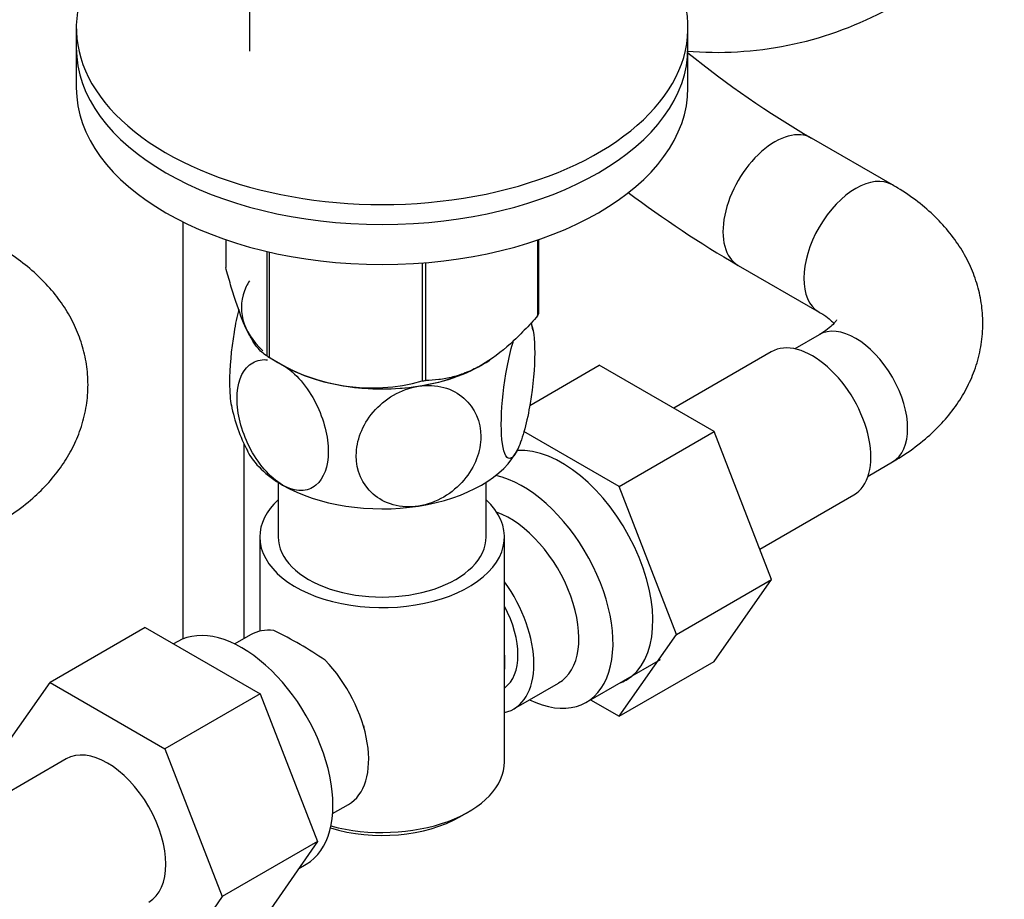
# Model space of a CAD drawing. Units: millimetres. Extents: x 0 to 1478, y 0 to 1758.
# Drawn here: x 1159 to 1239, y 337 to 409 of the extents above; entities that cross this region are included whole.
import ezdxf
from ezdxf import colors
from ezdxf.entities.mleader import LeaderData, LeaderLine
from ezdxf.math import Vec2, Vec3

# ---------------------------------------------------------------- set-up
doc = ezdxf.new("R2010")
doc.units = ezdxf.units.MM
doc.layers.add('DV6_Défaut', color=7, linetype='Continuous')
doc.layers.add('Défaut', color=7, linetype='Continuous')

# ---------------------------------------------------------------- blocks, each defined once
blk = doc.blocks.new('_DOT')
at = {"color": 0}
blk.add_line((0, 0), (-1, 0), dxfattribs=at)
at = {"color": 0, "const_width": 0.333}
blk.add_lwpolyline([(-0.1665, 0, 1), (0.1665, 0, 1)], format="xyb", close=True, dxfattribs=at)
blk = doc.blocks.new('SE5')
at = {"layer": 'DV6_Défaut', "color": 7, "linetype": 'Continuous'}
for p, q in [((1177.755, 438.108), (1177.755, 405.969)), ((1163.605, 407.87), (1163.605, 406.237)), ((1213.605, 406.237), (1213.605, 407.87)), ((1163.605, 406.237), (1163.605, 402.971)), ((1213.605, 402.971), (1213.605, 406.237)), ((1230.319, 395.042), (1223.709, 398.858)), ((1172.316, 392.022), (1172.316, 357.932)), ((1175.819, 390.568), (1175.819, 388.297)), ((1201.318, 390.543), (1201.318, 384.352)), ((1201.39, 390.568), (1201.39, 384.506)), ((1179.174, 389.604), (1179.174, 381.069)), ((1179.369, 389.558), (1179.369, 380.957)), ((1191.887, 388.662), (1191.887, 379.02)), ((1192.154, 388.684), (1192.154, 379.061)), ((1217.709, 388.466), (1224.319, 384.65)), ((1224.319, 382.795), (1222.329, 381.646)), ((1179.271, 381.013), (1180.478, 380.316)), ((1220.408, 381.403), (1212.437, 376.801)), ((1196.732, 380.316), (1196.736, 380.319)), ((1200.666, 377.022), (1206.36, 380.309)), ((1215.75, 374.888), (1206.36, 380.309)), ((1207.972, 370.397), (1200.191, 374.889)), ((1207.972, 370.397), (1215.75, 374.888)), ((1220.445, 362.788), (1215.75, 374.888)), ((1177.316, 357.967), (1177.316, 373.901)), ((1228.329, 371.254), (1230.319, 372.402)), ((1180.105, 370.738), (1180.105, 366.27)), ((1197.105, 366.27), (1197.105, 370.738)), ((1212.667, 358.297), (1207.972, 370.397)), ((1219.479, 365.278), (1227.158, 369.712)), ((1178.605, 366.27), (1178.605, 358.572)), ((1198.605, 347.899), (1198.605, 366.27)), ((1212.667, 358.297), (1220.445, 362.788)), ((1215.75, 356.109), (1220.445, 362.788)), ((1169.237, 358.876), (1161.459, 354.385)), ((1169.237, 358.876), (1178.627, 353.455)), ((1177.852, 358.276), (1176.555, 357.527)), ((1207.972, 351.618), (1212.667, 358.297)), ((1171.904, 357.729), (1171.564, 357.533)), ((1205.305, 352.765), (1211.356, 356.258)), ((1207.972, 351.618), (1215.75, 356.109)), ((1156.764, 347.706), (1161.459, 354.385)), ((1161.459, 354.385), (1170.849, 348.964)), ((1199.358, 352.218), (1203.035, 354.34)), ((1178.627, 353.455), (1170.849, 348.964)), ((1178.627, 353.455), (1183.311, 341.384)), ((1205.645, 352.961), (1207.972, 351.618)), ((1170.849, 348.964), (1175.532, 336.893)), ((1162.779, 348.131), (1150.051, 340.782)), ((1184.555, 343.671), (1185.852, 344.42)), ((1194.969, 343.408), (1195.676, 343.816)), ((1183.311, 341.384), (1175.532, 336.893)), ((1183.311, 341.384), (1178.65, 334.662)), ((1181.787, 339.186), (1182.404, 339.543)), ((1175.532, 336.893), (1170.872, 330.172))]:
    blk.add_line(p, q, dxfattribs=at)
for centre, radius, start, end in [((1215.97, 435.293), 29.422, 265.19727, 297.54587), ((1263.606, 467.392), 79.301, 230.91332, 239.79462), ((1262.508, 465.804), 89.376, 232.99805, 239.91854), ((1187.78, 380.602), 13.4, 11.10682, 13.70504), ((1187.754, 393.729), 15.279, 236.71548, 285.69656), ((1189.454, 379.627), 13.426, 191.0981, 208.13455), ((1165.197, 328.568), 33.397, 55.84155, 64.15845)]:
    blk.add_arc(centre, radius, start, end, dxfattribs=at)
for centre, major_axis, start_param, end_param in [((1188.605, 407.87), (25, 0), 2.557552, 7.405054), ((1188.605, 406.237), (25, 0), 3.141593, 6.283185), ((1188.605, 406.237), (25, 0), 3.141593, 6.283185), ((1188.605, 402.971), (25, 0), 3.141593, 6.283185), ((1220.709, 393.662), (3, 5.196), 0.000222, 3.141849), ((1227.319, 389.846), (3, 5.196), 0, 3.135527), ((1227.319, 389.846), (3, 5.196), 6.280596, 6.283185), ((1188.605, 385.008), (-11.5, 0), -0.337824, -0.261799), ((1188.605, 385.008), (11.5, 0), 2.879793, 3.700346), ((1188.605, 386.402), (13.2, 0), -0.272268, -0.251331), ((1227.319, 377.599), (-3, 5.196), 3.141593, 6.283185), ((1223.783, 375.557), (3.375, -5.846), 0, 3.141593), ((1188.605, 386.402), (-13.2, 0), 0.77493, 0.795867), ((1188.605, 385.008), (11.5, 0), 4.974188, 5.582722), ((1188.605, 385.008), (11.5, 0), 3.926991, 4.974188), ((1188.605, 385.008), (11.493, 0), 3.926991, 5.497787), ((1188.605, 386.402), (13.2, 0), -1.319465, -1.298528), ((1188.605, 375.21), (11.5, 0), 4.974188, 6.021386), ((1203.277, 363.718), (5.275, -9.137), 0, 2.865734), ((1188.605, 375.21), (11.5, 0), 3.429525, 3.926991), ((1200.055, 361.858), (-5.25, 9.093), 2.437045, 5.791576), ((1188.605, 375.21), (11.5, 0), 3.926991, 4.974188), ((1188.605, 366.27), (-10, 0), 5.728374, 6.283185), ((1188.605, 366.27), (-10, 0), 0, 3.696404), ((1199.035, 361.269), (-4, 6.928), 3.141593, 5.687816), ((1188.605, 366.27), (-8.5, 0), 0, 3.141593), ((1195.358, 359.146), (-4, 6.928), 2.967598, 4.886384), ((1195.358, 359.146), (-3.075, 5.326), 3.199264, 4.654717), ((1177.154, 348.636), (5.25, -9.093), 0, 3.141593), ((1181.852, 351.348), (4, -6.928), 2.736019, 3.141593), ((1194.297, 358.533), (3.075, -5.326), 0.648113, 0.922684), ((1181.852, 351.348), (-4, 6.928), 3.141593, 5.117963), ((1203.277, 363.718), (5.275, -9.137), 6.185788, 6.283185), ((1182.912, 351.961), (3.075, -5.326), 0.980548, 1.05199), ((1166.154, 342.285), (-3.375, 5.846), 3.141593, 6.283185), ((1188.605, 347.899), (10, 0), 4.280152, 6.283185), ((1188.605, 347.082), (-9, 0), 1.08219, 2.356194)]:
    blk.add_ellipse(centre, major_axis=major_axis, ratio=0.57735, start_param=start_param, end_param=end_param, dxfattribs=at)
for points, knots in [([(1230.319, 372.402), (1230.696, 372.627), (1231.586, 373.166), (1232.997, 374.225), (1234.363, 375.53), (1235.484, 376.9), (1236.382, 378.346), (1237.08, 379.905), (1237.545, 381.559), (1237.747, 383.28), (1237.683, 384.976), (1237.367, 386.623), (1236.815, 388.203), (1236.037, 389.708), (1235.041, 391.129), (1233.825, 392.464), (1232.411, 393.69), (1231.161, 394.546), (1230.479, 394.948), (1230.319, 395.042)], [0, 0, 0, 0, 0.040388, 0.112895, 0.177607, 0.240211, 0.300763, 0.359619, 0.42308, 0.484692, 0.544971, 0.604587, 0.664121, 0.724318, 0.785871, 0.849348, 0.915063, 0.982928, 1, 1, 1, 1]), ([(1157.169, 367.401), (1157.546, 367.626), (1158.436, 368.165), (1159.847, 369.224), (1161.212, 370.529), (1162.334, 371.899), (1163.232, 373.345), (1163.93, 374.904), (1164.394, 376.558), (1164.597, 378.279), (1164.533, 379.975), (1164.217, 381.622), (1163.664, 383.202), (1162.887, 384.707), (1161.891, 386.128), (1160.675, 387.463), (1159.261, 388.689), (1158.011, 389.545), (1157.329, 389.947), (1157.169, 390.041)], [0, 0, 0, 0, 0.040388, 0.112895, 0.177607, 0.240211, 0.300763, 0.359619, 0.42308, 0.484692, 0.544971, 0.604587, 0.664121, 0.724318, 0.785871, 0.849348, 0.915063, 0.982928, 1, 1, 1, 1]), ([(1179.174, 381.069), (1178.911, 381.229), (1178.643, 381.463), (1178.226, 381.992), (1178.085, 382.199), (1177.797, 382.685), (1177.648, 382.969), (1177.21, 383.911), (1176.923, 384.666), (1176.498, 385.953), (1176.358, 386.403), (1176.085, 387.33), (1175.951, 387.808), (1175.819, 388.297)], [0, 0, 0, 0, 0.25, 0.25, 0.375, 0.375, 0.5, 0.5, 0.75, 0.75, 0.875, 0.875, 1, 1, 1, 1]), ([(1176.88, 384.864), (1176.734, 384.284), (1176.607, 383.655), (1176.258, 381.566), (1176.131, 380.075), (1176.134, 378.103), (1176.184, 377.456), (1176.283, 376.981)], [0, 0, 0, 0, 0.211245, 0.211245, 0.694411, 0.694411, 1, 1, 1, 1]), ([(1201.318, 384.352), (1200.963, 383.946), (1200.601, 383.549), (1199.858, 382.782), (1199.476, 382.41), (1198.325, 381.376), (1197.542, 380.784), (1196.539, 380.204), (1196.336, 380.096), (1195.937, 379.9), (1195.739, 379.81), (1195.149, 379.569), (1194.762, 379.442), (1193.998, 379.247), (1193.621, 379.178), (1192.876, 379.087), (1192.511, 379.065), (1192.154, 379.061)], [0, 0, 0, 0, 0.125, 0.125, 0.25, 0.25, 0.5, 0.5, 0.5625, 0.5625, 0.625, 0.625, 0.75, 0.75, 0.875, 0.875, 1, 1, 1, 1]), ([(1224.319, 384.65), (1224.466, 384.561), (1224.821, 384.347), (1225.27, 384.001), (1225.482, 383.79), (1225.555, 383.71)], [0, 0, 0, 0, 0.226445, 0.647933, 1, 1, 1, 1]), ([(1225.759, 384.007), (1225.759, 384.007), (1225.738, 383.96), (1225.568, 383.733), (1225.197, 383.377), (1224.715, 383.03), (1224.407, 382.847), (1224.319, 382.795)], [0, 0, 0, 0, 0.21984, 0.45011, 0.689704, 0.925111, 1, 1, 1, 1]), ([(1200.754, 383.788), (1200.966, 383.344), (1201.077, 382.45), (1201.076, 380.12), (1200.949, 378.638), (1200.586, 376.466), (1200.434, 375.741), (1200.093, 374.46), (1199.903, 373.901), (1199.713, 373.492)], [0, 0, 0, 0, 0.318295, 0.318295, 0.659147, 0.659147, 0.829574, 0.829574, 1, 1, 1, 1]), ([(1199.713, 373.492), (1199.523, 373.082), (1199.332, 372.82), (1198.989, 372.631), (1198.839, 372.702), (1198.475, 373.315), (1198.348, 374.261), (1198.35, 376.662), (1198.479, 378.16), (1198.841, 380.322), (1198.992, 381.044), (1199.223, 381.911), (1199.288, 382.134), (1199.355, 382.343)], [0, 0, 0, 0, 0.135764, 0.135764, 0.271527, 0.271527, 0.543054, 0.543054, 0.814582, 0.814582, 0.950345, 0.950345, 1, 1, 1, 1]), ([(1180.473, 370.515), (1179.952, 370.816), (1179.43, 371.268), (1178.5, 372.351), (1178.088, 372.981), (1177.088, 374.965), (1176.745, 376.375), (1176.748, 378.776), (1177.099, 379.787), (1178.092, 380.602), (1178.504, 380.757), (1179.05, 380.762), (1179.136, 380.757), (1179.223, 380.748)], [0, 0, 0, 0, 0.139272, 0.139272, 0.278544, 0.278544, 0.557088, 0.557088, 0.835631, 0.835631, 0.974903, 0.974903, 1, 1, 1, 1]), ([(1180.473, 380.313), (1180.993, 380.013), (1181.514, 379.564), (1182.453, 378.469), (1182.863, 377.838), (1183.856, 375.867), (1184.204, 374.45), (1184.195, 372.032), (1183.853, 371.045), (1182.847, 370.222), (1182.446, 370.072), (1181.51, 370.064), (1180.993, 370.215), (1180.473, 370.515)], [0, 0, 0, 0, 0.125, 0.125, 0.25, 0.25, 0.5, 0.5, 0.75, 0.75, 0.875, 0.875, 1, 1, 1, 1]), ([(1191.581, 368.797), (1190.871, 368.687), (1190.159, 368.726), (1188.876, 369.079), (1188.316, 369.387), (1186.96, 370.575), (1186.485, 371.718), (1186.496, 374.143), (1186.964, 375.4), (1188.338, 377.016), (1188.886, 377.483), (1190.165, 378.228), (1190.87, 378.485), (1191.581, 378.595)], [0, 0, 0, 0, 0.125, 0.125, 0.25, 0.25, 0.5, 0.5, 0.75, 0.75, 0.875, 0.875, 1, 1, 1, 1]), ([(1191.581, 378.595), (1192.293, 378.705), (1193.005, 378.665), (1194.276, 378.316), (1194.839, 378.01), (1196.206, 376.816), (1196.674, 375.675), (1196.669, 373.272), (1196.19, 371.984), (1194.834, 370.387), (1194.271, 369.907), (1193.006, 369.168), (1192.292, 368.907), (1191.581, 368.797)], [0, 0, 0, 0, 0.125, 0.125, 0.25, 0.25, 0.5, 0.5, 0.75, 0.75, 0.875, 0.875, 1, 1, 1, 1])]:
    blk.add_open_spline(points, degree=3, knots=knots, dxfattribs=at)

msp = doc.modelspace()

# ---------------------------------------------------------------- block references
at = {"layer": 'Défaut'}
msp.add_blockref('SE5', (0, 0), dxfattribs=at)

# ---------------------------------------------------------------- leaders
at = {"layer": 'Défaut', "color": 7, "linetype": 'Continuous'}
ml = msp.add_multileader_mtext('Standard', dxfattribs=at)
ml.set_content('{\\pxsm0.9;\\fSolid Edge ISO|b1||i0||c0|p34;\\W1.;24/03/2025\\P}', color=256)
ml.set_leader_properties()
ml.set_arrow_properties(name='DOT')
ml.build(insert=Vec2(0, 0))
ml.multileader.update_dxf_attribs({"leader_type": 0, "dogleg_length": 0, "arrow_head_size": 12})
ctx = ml.context
ctx.base_point, ctx.char_height, ctx.arrow_head_size = Vec3(1390.407, 1750.828), 12, 12
notes = []
notes.append((ctx, [(0, (0, 0, 0), (0, 0), (1, 0), 1, [])]))
ctx.mtext.insert = Vec3(1392.407, 1756.828)
for ctx, leaders in notes:
    for number, flags, end, landing, length, lines in leaders:
        leader = LeaderData()
        leader.index, (leader.has_last_leader_line, leader.has_dogleg_vector, leader.attachment_direction) = number, flags
        leader.last_leader_point, leader.dogleg_vector, leader.dogleg_length = Vec3(end), Vec3(landing), length
        for number, points, colour, breaks in lines:
            line = LeaderLine()
            line.index, line.vertices, line.color, line.breaks = number, Vec3.list(points), colors.encode_raw_color(colour), breaks
            leader.lines.append(line)
        ctx.leaders.append(leader)

doc.saveas('drawing.dxf')
